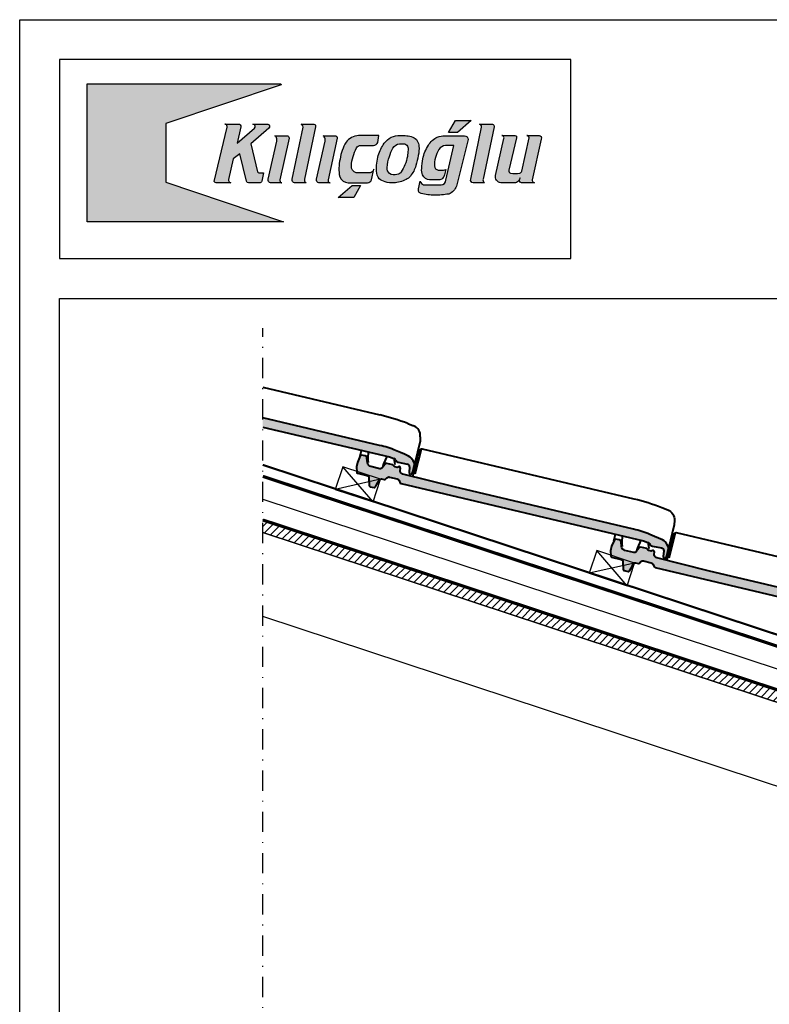
# Model space of a CAD drawing. Units: millimetres. Extents: x -3 to 14429, y -2896 to 10238.
# Drawn here: x 7156 to 7250, y 438 to 561 of the extents above; entities that cross this region are included whole.
import ezdxf

# ---------------------------------------------------------------- set-up
doc = ezdxf.new("R2010")
doc.units = ezdxf.units.MM
doc.linetypes.add('DASHDOT', pattern=[25.399999999999995, 12.7, -6.349999999999998, 0, -6.349999999999998])
doc.linetypes.add('HIDDEN', pattern=[9.524999999999995, 6.349999999999998, -3.174999999999998])
doc.layers.get('0').update_dxf_attribs({"linetype": 'CONTINUOUS'})
for name, color, linetype in [('MEGARON_AKS', 7, 'DASHDOT'), ('MEGARON_CATISER', 130, 'CONTINUOUS'), ('MEGARON_HATCH', 252, 'CONTINUOUS'), ('MEGARON_KERESTE', 75, 'CONTINUOUS'), ('MEGARON_KIREMIT', 7, 'CONTINUOUS'), ('MEGARON_MINERAL_YUN', 10, 'BATTING'), ('MEGARON_OSB', 40, 'CONTINUOUS'), ('MEGARON_PAFTA', 7, 'CONTINUOUS')]:
    doc.layers.add(name, color=color, linetype=linetype)
doc.layers.add('YAZı', color=7, linetype='CONTINUOUS', lineweight=30)
doc.linetypes.add('BATTING', pattern='A,0.0001,-0.1,[134,ltypeshp.shx,S=0.1,R=0,X=-0.1,Y=0],-0.2,[134,ltypeshp.shx,S=0.1,R=180,X=0.1,Y=0],-0.1', length=0.4001000000000002)

# ---------------------------------------------------------------- blocks, each defined once
blk = doc.blocks.new('A$C045A0DA7')
at = {"layer": 'MEGARON_PAFTA'}
h = blk.add_hatch(color=256, dxfattribs=at)
h.dxf.hatch_style = 1
h.paths.add_polyline_path([(4.645466853009253, -3.010413454055652), (24.9071760639994, -3.010413454055652), (24.96140061315285, -3.087080747206073), (12.87863996685635, -7.139997296320641), (12.87863996685635, -13.28520784564489), (25.21102993987032, -17.43828865137743), (4.645466853009253, -17.43828865137743)])
edge = h.paths.add_edge_path(flags=17)
edge.add_line((19.07043757112584, -7.210523483509859), (20.49244715462615, -7.210523483509859))
edge.add_arc((20.4924471546261, -7.447005603590537), 0.2364821200806775, -12.771931561970689, 89.9999999999888, ccw=False)
edge.add_line((20.72307817992365, -7.49928488522346), (20.35638717314751, -9.195029656129236))
edge.add_line((20.35638717314751, -9.195029656129236), (22.16289383014512, -7.623510319085198))
edge.add_arc((22.01450928511165, -7.452938018713288), 0.226081584519736, 311.0207153255723, 427.167818916516)
edge.add_line((22.1022364694086, -7.244570977187323), (22.00280243579712, -7.21782296581091))
edge.add_line((22.00280243579712, -7.21782296581091), (23.56315965297099, -7.21782296581091))
edge.add_arc((23.49993999811072, -7.459042087882895), 0.2493659752529013, -50.59996323136761, 75.3140008091977, ccw=False)
edge.add_line((23.65822031521603, -7.651735447474947), (21.78946434604521, -9.262402128971187))
edge.add_line((21.78946434604521, -9.262402128971187), (22.47739483213221, -12.21740733694014))
edge.add_arc((22.63823700796936, -12.12171797783578), 0.1871541048810569, 210.7495580137432, 266.5474851231297)
edge.add_line((22.62696634583077, -12.30853240754823), (23.10883939582587, -12.30853240754823))
edge.add_line((23.10883939582587, -12.30853240754823), (22.91745668149204, -13.19259870562609))
edge.add_arc((22.7205891347265, -13.14998080972158), 0.2014276942746713, 263.0911567098278, 347.7850907553176, ccw=False)
edge.add_line((22.696359384477, -13.34994589473308), (21.52583525178457, -13.34994589473308))
edge.add_arc((21.52583525178457, -13.13248709865932), 0.2174587960737604, 196.5790339081438, 270.0000000000019, ccw=False)
edge.add_line((21.31741685904424, -13.19453628525662), (20.6316619938174, -10.31171995701652))
edge.add_line((20.6316619938174, -10.31171995701652), (19.93450759449732, -10.84304621999126))
edge.add_line((19.93450759449732, -10.84304621999126), (19.43882149585036, -13.00039326636374))
edge.add_arc((19.69839171248656, -13.06003380877243), 0.2663337974485579, 167.0599420635994, 250.3927420991552)
edge.add_line((19.60901783997806, -13.31092422823121), (19.70079639904387, -13.34863617005317))
edge.add_line((19.70079639904387, -13.34863617005317), (18.15233939921259, -13.34863617005317))
edge.add_arc((18.15233939921252, -13.14288693363669), 0.2057492364164801, 195.7074326700518, 270.00000000001876, ccw=False)
edge.add_line((17.95427353167091, -13.19858846324723), (19.29025688106222, -7.532033885016518))
edge.add_arc((19.03907256518206, -7.472813055319953), 0.2580710507091633, 346.7338408436237, 424.276997860495)
edge.add_arc((18.95453699893683, -7.648284675161818), 0.452844127211874, 64.27699786033115, 75.17075459993933)
edge = h.paths.add_edge_path()
edge.add_line((24.28320025596, -8.426613812118825), (25.55115015685468, -8.426613812118825))
edge.add_arc((25.53068353312633, -8.674274559368138), 0.2485049867003196, 0.4863908998431157, 85.2758255588331, ccw=False)
edge.add_line((25.77917956559921, -8.672164995393814), (24.81675294577454, -13.02979067588808))
edge.add_arc((25.0790334813163, -13.0877180399564), 0.268601300875435, 167.5455726707577, 243.726759187631)
edge.add_arc((25.04535920581413, -13.15593294736962), 0.1925274523860191, 243.7267591877465, 263.5363627803365)
edge.add_line((25.02368588600135, -13.34723659900896), (23.84580364588649, -13.34723659900896))
edge.add_arc((23.8735380761951, -13.06063753296775), 0.2879378809400326, 160.5890931692676, 264.4726506168905, ccw=False)
edge.add_line((23.60196675410978, -12.96494406244301), (24.4958495604682, -8.982432835765849))
edge.add_arc((23.96252906688759, -8.862727958025115), 0.5465894315004479, 347.3495024730045, 394.018361497811)
edge.add_arc((24.02708977415261, -8.819151101921053), 0.4686983067783476, 34.01836149783946, 56.87760965202031)
edge = h.paths.add_edge_path()
edge.add_line((27.03196512630987, -7.213862773383878), (28.38449591878422, -7.213862773383878))
edge.add_arc((28.35597922933106, -7.416107364355956), 0.204245137408044, -18.54962697681782, 81.97414682278179, ccw=False)
edge.add_line((28.54961351828763, -7.481083038997438), (27.40446213165595, -12.95994562999385))
edge.add_arc((27.76249588155536, -13.05122153660106), 0.3694853951024326, 165.6978590141111, 224.2164350331981)
edge.add_arc((27.59405418946064, -13.2194100439009), 0.1315076925163736, 222.8760697651028, 256.4115048910332)
edge.add_line((27.56315685947587, -13.34723659900896), (26.36366778587356, -13.34723659900896))
edge.add_arc((26.39140221618217, -13.06063753296775), 0.2879378809400341, 160.589093169268, 264.47265061689126, ccw=False)
edge.add_line((26.11983089409685, -12.96494406244301), (27.24461443081807, -7.530272041550916))
edge.add_arc((26.88893769094878, -7.526760825280968), 0.3556940706896022, 359.4343983854077, 399.9490730450288)
edge.add_arc((26.95355245896171, -7.475883222661756), 0.2735018505246975, 40.46987175706347, 73.33957589925863)
edge = h.paths.add_edge_path()
edge.add_line((29.33415511574859, -8.426613812118825), (30.60210501664327, -8.426613812118825))
edge.add_arc((30.58163839291492, -8.674274559368138), 0.2485049867003196, 0.4863908998431157, 85.2758255588331, ccw=False)
edge.add_line((30.8301344253878, -8.672164995393814), (29.86770780556313, -13.02979067588808))
edge.add_arc((30.12998834110489, -13.0877180399564), 0.268601300875435, 167.5455726707577, 243.726759187631)
edge.add_arc((30.09631406560272, -13.15593294736962), 0.1925274523860191, 243.7267591877465, 263.5363627803365)
edge.add_line((30.07464074578994, -13.34723659900896), (28.89675850567508, -13.34723659900896))
edge.add_arc((28.92449293598369, -13.06063753296775), 0.2879378809400326, 160.5890931692676, 264.4726506168905, ccw=False)
edge.add_line((28.65292161389837, -12.96494406244301), (29.54680442025679, -8.982432835765849))
edge.add_arc((29.01348392667619, -8.862727958025111), 0.5465894315004487, 347.3495024730041, 394.0183614978105)
edge.add_arc((29.07804463394121, -8.81915110192107), 0.4686983067783604, 34.01836149784101, 56.87760965202185)
edge = h.paths.add_edge_path()
edge.add_line((35.17542560516918, -8.404109945197206), (33.05863037274631, -8.404109945197206))
edge.add_arc((33.1900630964441, -10.23312394781618), 1.833730291682748, 94.1102026482284, 142.1394561956322)
edge.add_arc((36.19862545895643, -11.68974436034287), 5.150308153311831, 149.911286140609, 170.7661220632939)
edge.add_arc((35.36571242392638, -11.88440226639816), 4.371580601420145, 166.4922356450881, 191.1156769562356)
edge.add_arc((32.04288301570226, -12.29441331020676), 1.059193983976749, 204.1169968383501, 266.2509162643912)
edge.add_line((31.97362531688137, -13.35134058625113), (33.98693394472767, -13.35134058625113))
edge.add_arc((33.98693394472766, -12.92763535434425), 0.4237052319068777, 270.0000000000019, 344.0621250092937)
edge.add_line((34.39435194774401, -13.04398265497229), (34.65858004207817, -11.92249630466381))
edge.add_line((34.65858004207817, -11.92249630466381), (34.55389314590153, -12.11911745672727))
edge.add_arc((34.16123220891421, -11.81535919887839), 0.4964390099973495, 270.7982826030256, 322.27485123469455, ccw=False)
edge.add_line((34.1681487009686, -12.31175002553095), (32.79642423304281, -12.31175002553095))
edge.add_arc((32.97510385410511, -11.66279129031852), 0.6731076043185646, 172.7534000087012, 254.6060232357546, ccw=False)
edge.add_arc((36.67394495930022, -11.8303445962553), 4.373864262119739, 150.9320764404937, 176.6910521595271, ccw=False)
edge.add_arc((33.25923999320369, -9.90102233374407), 0.4527302753847424, 88.16014909267233, 154.3881453828818, ccw=False)
edge.add_line((33.27377532324968, -9.448525453721233), (34.60061669209873, -9.448525453721233))
edge.add_arc((34.60061669209873, -8.957252258099567), 0.491273195621666, 270.0000000000008, 340.4575819535195)
edge.add_line((35.06358965511927, -9.121585420450627), (35.17542560516918, -8.404109945197206))
h.paths.add_polyline_path([(32.37489938825902, -13.63627519158081), (33.26864236892644, -13.63627519158081), (32.54852010447271, -14.88326302370888), (30.91885394748843, -14.88326302370888)])
edge = h.paths.add_edge_path()
edge.add_arc((37.26353066957664, -18.26692562685875), 9.881726978127483, 85.13294750349422, 89.2205583264714, ccw=False)
edge.add_arc((38.00859624464285, -10.31355176219394), 1.895022186298854, 67.672895317837, 87.17675291498642, ccw=False)
edge.add_arc((38.36242205064132, -9.451996450527968), 0.9636413533146665, 30.672867792144018, 67.67289531784007, ccw=False)
edge.add_arc((38.06685877098297, -9.62729983043303), 1.307282048356073, 4.6637748255740235, 30.67286779214521, ccw=False)
edge.add_arc((35.93822853483405, -9.800950242414604), 3.442983607054944, -11.713429977230476, 4.663774825572887, ccw=False)
edge.add_arc((24.75319159155548, -7.481906132620827), 14.86589991619753, 344.1140362941822, 348.2865700227694, ccw=False)
edge.add_arc((36.14203739021515, -10.72308798117714), 3.024824441349012, 320.59777746826643, 344.11403629418214, ccw=False)
edge.add_arc((37.37377599535373, -11.73492949793465), 1.430771980975485, 296.956159427009, 320.5977774682673, ccw=False)
edge.add_arc((36.52182611780583, -10.05971614338952), 3.310175710114131, 273.7538325341584, 296.9561594270085, ccw=False)
edge.add_arc((36.57472480411356, -10.86596777661826), 2.502190582096852, 252.4752848673275, 273.7538325341583, ccw=False)
edge.add_arc((36.34931929344269, -11.57978891252469), 1.753626451038234, 229.9589569129818, 252.47528486732762, ccw=False)
edge.add_arc((36.1899316429686, -12.13661741067463), 1.247356003820723, 180.0795528134952, 219.0433333739093, ccw=False)
edge.add_arc((39.63710503203838, -11.80350277790865), 4.706454837074926, 163.6684955373352, 184.0798257185273, ccw=False)
edge.add_arc((39.30078164769198, -11.7453907628241), 4.367533443261427, 144.6180995952835, 163.159422634058, ccw=False)
edge.add_arc((37.30905164684006, -10.29916178288221), 1.906429284840407, 115.92271773838539, 145.3955375794278, ccw=False)
edge.add_arc((37.32405023072134, -10.2852528178018), 1.900577291044516, 87.7714430619231, 116.5126928892424, ccw=False)
edge = h.paths.add_edge_path(flags=16)
edge.add_line((37.35273309949017, -9.26556391609165), (37.74780078503218, -9.26556391609165))
edge.add_arc((37.74780078503218, -9.818273290295993), 0.5527093742043423, 60.72100192176242, 90, ccw=False)
edge.add_arc((37.83997085270431, -9.65388700088371), 0.3642467160425101, 18.96021072502191, 60.721001921764014, ccw=False)
edge.add_arc((37.21261623399544, -9.86941531346575), 1.027591476434735, -3.2025012015824927, 18.960210725017816, ccw=False)
edge.add_arc((32.38177040511161, -9.599117554384975), 5.865993309789256, 350.29092748215425, 356.7974987984184, ccw=False)
edge.add_arc((34.66407512950917, -9.989611006853803), 3.550523596873871, 335.55030657675263, 350.2909274821543, ccw=False)
edge.add_arc((33.35007582561575, -9.704181108730618), 4.873111780633063, 328.9114124439674, 338.8916057320495, ccw=False)
edge.add_arc((36.98978597573446, -11.84894138308728), 0.6501030190600203, 291.86777476731896, 325.14518186429007, ccw=False)
edge.add_line((37.23192716538338, -12.45226681738154), (37.07203661406098, -12.49849331980908))
edge.add_arc((36.81656660118971, -11.61486079172946), 0.9198213805716994, 236.1447287081872, 286.125290703646, ccw=False)
edge.add_arc((36.69251327674676, -11.86220709447915), 0.6462399255020761, 170.1571337867733, 233.0599806297547, ccw=False)
edge.add_arc((40.79345518114261, -12.09925585436037), 4.750398091952983, 161.7575792203462, 175.8047075363234, ccw=False)
edge.add_arc((40.38855697442892, -11.80566494565448), 4.276649800411572, 150.9449190272126, 163.7955664476302, ccw=False)
edge.add_arc((37.39398441882077, -10.0926818415439), 0.8281459617428207, 92.85517903417639, 153.9278157802588, ccw=False)
edge = h.paths.add_edge_path()
edge.add_line((41.44812413633977, -13.02909113897135), (40.49055296624753, -13.02909113897135))
edge.add_arc((40.49055296624752, -12.2357475619466), 0.7933435770247481, 201.4554423802581, 270.0000000000005, ccw=False)
edge.add_arc((41.03747307804308, -12.02080117361187), 1.380985950024357, 172.7322289459927, 201.4554423802578, ccw=False)
edge.add_arc((44.80749957162865, -11.92311022411345), 5.140494192512558, 168.0169229414509, 179.1415840495577, ccw=False)
edge.add_arc((43.80538832879617, -11.6779241411259), 4.109436675989856, 146.6790710453958, 168.460049077759, ccw=False)
edge.add_arc((42.27725649054695, -10.56205213825377), 2.221486425365323, 116.25160194239879, 149.0779934568417, ccw=False)
edge.add_arc((42.10218007665727, -11.00017106173127), 2.561118466378219, 90.34254145609691, 108.37885380677119, ccw=False)
edge.add_line((42.08686858198634, -8.439098365192876), (44.14814398489069, -8.439098365192876))
edge.add_arc((44.14814398489069, -8.80491662018381), 0.3658182549909341, 1.0800249583553523e-12, 90.00000000000108, ccw=False)
edge.add_line((44.51396223988163, -8.804916620183803), (43.30621847087071, -13.68953077942024))
edge.add_arc((42.01811176471859, -13.24867202683533), 1.36146073250931, 290.30186043103333, 341.1063204975841, ccw=False)
edge.add_arc((41.14466658661324, -6.767408815327538), 7.874013563532947, 268.99268646311816, 279.84131046123065, ccw=False)
edge.add_arc((40.86921446783191, -9.583830386689637), 5.05823149331893, 255.4717849122247, 271.5523236907265, ccw=False)
edge.add_arc((39.70593071201839, -14.10585976536657), 0.3890683759684272, 162.9286707925895, 254.2501862343663, ccw=False)
edge.add_line((39.33400467592347, -13.99164407093963), (39.49956294563178, -13.17512280389064))
edge.add_line((39.49956294563178, -13.17512280389064), (39.57276316800736, -13.32743324162516))
edge.add_arc((39.98744867276589, -13.08131516850067), 0.482222120786, 210.6893584258855, 270.557087078921)
edge.add_line((39.99213724637881, -13.5635144955977), (41.68920124049046, -13.5635144955977))
edge.add_arc((41.68920124049046, -13.07302573827542), 0.4904887573222805, 270, 359.9999999999998)
edge.add_line((42.17968999781274, -13.07302573827542), (43.0352472749445, -9.436269844749855))
edge.add_line((43.0352472749445, -9.436269844749855), (42.15460211042286, -9.455791559409816))
edge.add_arc((42.24331432055521, -10.42940344795134), 0.977645112367449, 95.2062209273508, 144.2134437544264)
edge.add_arc((49.95111866946984, -13.87721872231895), 9.40325856782499, 154.6935720529721, 160.3767192763207)
edge.add_arc((43.63311102972606, -11.43264096365847), 2.637424978737757, 164.3074275075438, 183.4274668902329)
edge.add_arc((41.47069354644544, -11.56362942267598), 0.4710466231106881, 183.2481495637471, 260.7643461042594)
edge.add_line((41.3950927162365, -12.02856967218736), (41.94607144973011, -12.02856967218736))
edge.add_arc((41.94607144973011, -11.65219008876727), 0.3763795834200909, 270.0000000000011, 308.9766934406319)
edge.add_line((42.18281579395799, -11.94478828816636), (42.04942729083145, -12.51011184243111))
edge.add_arc((41.25518865415406, -12.32271065938749), 0.8160479246939547, 315.5810021626512, 346.72383796744816, ccw=False)
edge.add_arc((41.50719678584733, -12.56965899909895), 0.4632142798614678, 262.6732494683127, 315.5810021626505, ccw=False)
h.paths.add_polyline_path([(43.19377359239925, -6.839570800196725), (44.8296558936876, -6.839570800196725), (43.40796611639681, -8.071943388366662), (42.47355374326267, -8.071943388366662)])
edge = h.paths.add_edge_path()
edge.add_line((45.71306296127378, -7.213862773383878), (47.06559375374811, -7.213862773383878))
edge.add_arc((47.03707706429496, -7.41610736435595), 0.2042451374080378, -18.54962697682072, 81.9741468227815, ccw=False)
edge.add_line((47.23071135325151, -7.481083038997438), (46.08555996661985, -12.95994562999385))
edge.add_arc((46.44359371651925, -13.05122153660107), 0.3694853951024262, 165.6978590141083, 224.2164350331955)
edge.add_arc((46.27515202442454, -13.21941004390088), 0.1315076925163981, 222.8760697651097, 256.4115048910407)
edge.add_line((46.24425469443977, -13.34723659900896), (45.04476562083747, -13.34723659900896))
edge.add_arc((45.07250005114608, -13.06063753296775), 0.2879378809400344, 160.5890931692682, 264.4726506168905, ccw=False)
edge.add_line((44.80092872906076, -12.96494406244301), (45.92571226578197, -7.530272041550916))
edge.add_arc((45.57003552591268, -7.526760825280964), 0.3556940706896023, 359.4343983854071, 399.9490730450278)
edge.add_arc((45.63465029392562, -7.475883222661744), 0.2735018505246813, 40.46987175706294, 73.3395758992586)
edge = h.paths.add_edge_path()
edge.add_line((48.04846324052019, -8.40270744941813), (49.41590178917059, -8.40270744941813))
edge.add_arc((49.41590178917059, -8.585535056031965), 0.1828276066138343, -24.59258172098879, 90, ccw=False)
edge.add_line((49.58214510335316, -8.661621153511987), (48.7945527891069, -12.04208284734181))
edge.add_arc((49.05219595836856, -12.10210949408621), 0.2645433820502238, 166.8849798868715, 250.9205235771897)
edge.add_arc((49.39641854233537, -8.99852496575059), 3.381139177938978, 262.6816642335023, 279.3114349883407)
edge.add_arc((49.86394076248781, -12.05534474901004), 0.2908572189141206, 285.8724928067469, 347.3415833817597)
edge.add_line((50.14772836049738, -12.119082657749), (50.92429555726372, -8.652362265876945))
edge.add_arc((50.66395250918379, -8.658559305149574), 0.2604167928135514, 1.363574566022162, 57.22521685064029)
edge.add_arc((50.26052270378771, -9.999489014129177), 1.65215921489739, 70.76094873878772, 75.69889058566757)
edge.add_line((50.66863539809278, -8.398528646063367), (51.94199255390973, -8.398528646063367))
edge.add_arc((51.92431565545294, -8.674182496957425), 0.2762200540362245, -20.5409912855597, 86.33080850245801, ccw=False)
edge.add_line((52.18297402507132, -8.7711018762277), (51.23016889089435, -13.03702754404207))
edge.add_arc((51.47212291855745, -13.09106857938675), 0.2479156812376334, 167.4094948373677, 238.0341228016971)
edge.add_arc((51.54077933052596, -12.98104960624992), 0.3775994402611581, 238.0341228016845, 260.4669782381696)
edge.add_line((51.47824281681292, -13.35343451697827), (50.1203246298309, -13.35343451697827))
edge.add_arc((50.1203246298309, -13.14378795008857), 0.2096465668897007, 167.6898637413145, 270, ccw=False)
edge.add_line((49.91549828370299, -13.09909062421184), (49.97719912703965, -12.8180645889272))
edge.add_line((49.97719912703965, -12.8180645889272), (49.79187020056535, -13.17495371936184))
edge.add_arc((49.38550807188142, -12.80072410724503), 0.552429164883272, 266.5226841784112, 317.35721011834, ccw=False)
edge.add_line((49.35200138708036, -13.35213618934631), (47.94495198385628, -13.35213618934631))
edge.add_arc((48.00176598360063, -12.72284834839745), 0.631847305393499, 166.6206473371039, 264.8411509213736, ccw=False)
edge.add_line((47.38706743826686, -12.57664056578119), (48.27536714531894, -8.7054699047535))
edge.add_arc((48.02061478723623, -8.6478273398261), 0.2611923223222845, 347.2504297218038, 411.5532430527531)
edge.add_arc((48.0647140644945, -8.592281078219978), 0.1902688887257844, 51.55324305275278, 94.89958924157438)
for points in [[(4.645466853009253, -3.010413454055652), (24.9071760639994, -3.010413454055652), (24.96140061315285, -3.087080747206073), (12.87863996685635, -7.139997296320641), (12.87863996685635, -13.28520784564489), (25.21102993987032, -17.43828865137743), (4.645466853009253, -17.43828865137743)], [(43.19377359239925, -6.839570800196725), (44.8296558936876, -6.839570800196725), (43.40796611639681, -8.071943388366662), (42.47355374326267, -8.071943388366662)], [(32.37489938825902, -13.63627519158081), (33.26864236892644, -13.63627519158081), (32.54852010447271, -14.88326302370888), (30.91885394748843, -14.88326302370888), (32.37489938825902, -13.63627519158081)]]:
    blk.add_lwpolyline(points, close=True)
for points in [[(19.07043757112584, -7.210523483509859), (20.49244715462615, -7.210523483509859, -0.4811166696763907), (20.72307817992365, -7.49928488522346), (20.35638717314751, -9.195029656129236), (22.16289383014512, -7.623510319085198, 0.5551484278203089), (22.1022364694086, -7.244570977187323), (22.00280243579712, -7.21782296581091), (23.56315965297099, -7.21782296581091, -0.6122845311642756), (23.65822031521603, -7.651735447474947), (21.78946434604521, -9.262402128971187), (22.47739483213221, -12.21740733694014, 0.2483916881401369), (22.62696634583077, -12.30853240754823), (23.10883939582587, -12.30853240754823), (22.91745668149204, -13.19259870562609, -0.3873421064317222), (22.696359384477, -13.34994589473308), (21.52583525178457, -13.34994589473308, -0.3317883212068502), (21.31741685904424, -13.19453628525662), (20.6316619938174, -10.31171995701652), (19.93450759449732, -10.84304621999126), (19.43882149585036, -13.00039326636374, 0.3805275737942124), (19.60901783997806, -13.31092422823121), (19.70079639904387, -13.34863617005317), (18.15233939921259, -13.34863617005317, -0.3360154093214103), (17.95427353167091, -13.19858846324723), (19.29025688106222, -7.532033885016518, 0.3518768319513337), (19.15108076875222, -7.240316110077401, 0.0475688115597825), (19.07043757112584, -7.210523483509859)], [(27.03196512630987, -7.213862773383878), (28.38449591878422, -7.213862773383878, -0.4690929682516967), (28.54961351828763, -7.481083038997438), (27.40446213165595, -12.95994562999385, 0.2610330539703587), (27.4976817825149, -13.30888983139766, 0.1473793041527516), (27.56315685947587, -13.34723659900896), (26.36366778587356, -13.34723659900896, -0.4871038050482472), (26.11983089409685, -12.96494406244301), (27.24461443081807, -7.530272041550916, 0.1786434149653629), (27.16161827087788, -7.298367363786838, 0.1444126722877837), (27.03196512630987, -7.213862773383878)], [(45.71306296127378, -7.213862773383878), (47.06559375374811, -7.213862773383878, -0.4690929682516967), (47.23071135325151, -7.481083038997438), (46.08555996661985, -12.95994562999385, 0.2610330539703587), (46.17877961747878, -13.30888983139766, 0.1473793041527516), (46.24425469443977, -13.34723659900896), (45.04476562083747, -13.34723659900896, -0.4871038050482472), (44.80092872906076, -12.96494406244301), (45.92571226578197, -7.530272041550916, 0.1786434149653629), (45.84271610584178, -7.298367363786838, 0.1444126722877837), (45.71306296127378, -7.213862773383878)], [(24.28320025596, -8.426613812118825), (25.55115015685468, -8.426613812118825, -0.3878214029909492), (25.77917956559921, -8.672164995393814), (24.81675294577454, -13.02979067588808, 0.3452121613827788), (24.96013645710323, -13.32857101682248, 0.0866516042580727), (25.02368588600135, -13.34723659900896), (23.84580364588649, -13.34723659900896, -0.4871038050482472), (23.60196675410978, -12.96494406244301), (24.4958495604682, -8.982432835765849, 0.2064933646371641), (24.41557426821296, -8.55693382435993, 0.1000743705989542), (24.28320025596, -8.426613812118825)], [(29.33415511574859, -8.426613812118825), (30.60210501664327, -8.426613812118825, -0.3878214029909492), (30.8301344253878, -8.672164995393814), (29.86770780556313, -13.02979067588808, 0.3452121613827788), (30.01109131689182, -13.32857101682248, 0.0866516042580727), (30.07464074578994, -13.34723659900896), (28.89675850567508, -13.34723659900896, -0.4871038050482472), (28.65292161389837, -12.96494406244301), (29.54680442025679, -8.982432835765849, 0.2064933646371641), (29.46652912800156, -8.55693382435993, 0.1000743705989542), (29.33415511574859, -8.426613812118825)], [(35.17542560516918, -8.404109945197206), (33.05863037274631, -8.404109945197206, 0.2126899749039842), (31.7423203428813, -9.107687276056591, 0.0912483830518972), (31.11505727654529, -10.86330101149951, 0.107855355140913), (31.07614289116341, -12.72720128057926, 0.2779539203170914), (31.97362531688137, -13.35134058625113), (33.98693394472767, -13.35134058625113, 0.3348967658855484), (34.39435194774401, -13.04398265497229), (34.65858004207817, -11.92249630466381), (34.55389314590153, -12.11911745672727, -0.2284638223655856), (34.1681487009686, -12.31175002553095), (32.79642423304281, -12.31175002553095, -0.3731519109312616), (32.3073727393502, -11.57788542844992, -0.1128704166961112), (32.85099358774929, -9.705319562472141, -0.2972959238346613), (33.27377532324968, -9.448525453721233), (34.60061669209873, -9.448525453721233, 0.3174952388776983), (35.06358965511927, -9.121585420450627)], [(37.39795579326361, -8.386113010662937, -0.0178374582998171), (38.10193559946325, -8.420829687665671, -0.085307673389713), (38.72850342837106, -8.560599186286252, -0.1628604650794163), (39.19124413984642, -8.960408612737181, -0.1139757990758488), (39.3698123994856, -9.521006858295323, -0.0715809181396042), (39.30951287219629, -10.49993381525814, -0.0182081247435206), (39.05133893159237, -11.55105382728584, -0.1029706694625366), (38.4793463124719, -12.6431270179994, -0.103523483053443), (38.02235724221001, -13.01025331084292, -0.1015865535692042), (36.73854291176772, -13.36279002434412, -0.0931128845001714), (35.82127226404092, -13.2520245611463, -0.098563339110733), (35.22114793251913, -12.92233690428247, -0.1716687279183173), (34.94257684148479, -12.13834931219503, -0.0892974536016549), (35.1205517862517, -10.48007393154034, -0.081078750379621), (35.73988468676558, -9.216485621923766, -0.1293130756027228), (36.47564001742799, -8.584548802044308, -0.1260689498324967), (37.39795579326361, -8.386113010662937)], [(37.35273309949017, -9.26556391609165), (37.74780078503218, -9.26556391609165, -0.1284533206371713), (38.01811035680785, -9.336173313382687, -0.1842596548026009), (38.18445515906061, -9.535539069672497, -0.097005644513834), (38.23860294793681, -9.926821804885321, -0.0283979031731611), (38.16374378595097, -10.58839068843713, -0.0644069298771431), (37.89620561917118, -11.45915185683225, -0.0435743554043597), (37.5232623329479, -12.22047457364397, -0.1462291804238267), (37.23192716538338, -12.45226681738154), (37.07203661406098, -12.49849331980908, -0.2216056815236544), (36.30413688883428, -12.37872410545264, -0.2815715943209017), (36.05578582241643, -11.75173451772389, -0.0613690280776246), (36.28180951337518, -10.61219990364907, -0.0561303643823794), (36.65010972038354, -9.728709085728497, -0.2729718161623537), (37.35273309949017, -9.26556391609165)], [(41.44812413633977, -13.02909113897135), (40.49055296624753, -13.02909113897135, -0.308330751253348), (39.75218626946926, -12.52593483302371, -0.1259890012276042), (39.66758230104407, -11.8460972719447, -0.0485786504572072), (39.77902205728097, -10.85582655471944, -0.0953246125214342), (40.37151526659582, -9.420495164022668, -0.1442197492328225), (41.29466246393022, -8.569688989392716, -0.0788611327199622), (42.08686858198634, -8.439098365192876), (44.14814398489069, -8.439098365192876, -0.4142135623730951), (44.51396223988163, -8.804916620183803), (43.30621847087071, -13.68953077942024, -0.2253801821494109), (42.4904924925294, -14.52555564492968, -0.0473714390625299), (41.00624117499856, -14.64020552324018, -0.0702799556941611), (39.60032303416657, -14.48032100442538, -0.4209853335963956), (39.33400467592347, -13.99164407093963), (39.49956294563178, -13.17512280389064), (39.57276316800736, -13.32743324162516, 0.2673307084038737), (39.99213724637881, -13.5635144955977), (41.68920124049046, -13.5635144955977, 0.4142135623730951), (42.17968999781274, -13.07302573827542), (43.0352472749445, -9.436269844749855), (42.15460211042286, -9.455791559409816, 0.2171542849945361), (41.45024757904062, -9.85770850373774, 0.0248024917177199), (41.09399127360226, -10.71928173961237, 0.0836210022622033), (41.00040365926441, -11.59031918024766, 0.3517446346230525), (41.3950927162365, -12.02856967218736), (41.94607144973011, -12.02856967218736, 0.1717267319871531), (42.18281579395799, -11.94478828816636), (42.04942729083145, -12.51011184243111, -0.1367288631507628), (41.83804325400925, -12.89386276769574, -0.2350439618258093), (41.44812413633977, -13.02909113897135)], [(48.04846324052019, -8.40270744941813), (49.41590178917059, -8.40270744941813, -0.546308283977634), (49.58214510335316, -8.661621153511987), (48.7945527891069, -12.04208284734181, 0.3840419867907653), (48.96572217808503, -12.35212046646552, 0.072688679429067), (49.94348947416089, -12.33511237448806, 0.2748314501334424), (50.14772836049738, -12.119082657749), (50.92429555726372, -8.652362265876945, 0.2486868712039536), (50.8049260696902, -8.439599580045979, 0.0215491705187265), (50.66863539809278, -8.398528646063367), (51.94199255390973, -8.398528646063367, -0.5033401984307322), (52.18297402507132, -8.7711018762277), (51.23016889089435, -13.03702754404207, 0.3182977734854833), (51.34087285862203, -13.30139120482317, 0.0981955964519873), (51.47824281681292, -13.35343451697827), (50.1203246298309, -13.35343451697827, -0.4786376975558368), (49.91549828370299, -13.09909062421184), (49.97719912703965, -12.8180645889272), (49.79187020056535, -13.17495371936184, -0.2255180371575905), (49.35200138708036, -13.35213618934631), (47.94495198385628, -13.35213618934631, -0.4568887149818429), (47.38706743826686, -12.57664056578119), (48.27536714531894, -8.7054699047535, 0.2881758398273846), (48.1830208081482, -8.443265091081003, 0.1914220753367738), (48.04846324052019, -8.40270744941813)]]:
    blk.add_lwpolyline(points, format="xyb", close=True)
blk = doc.blocks.new('VALENSİYA')
at = {"layer": 'MEGARON_HATCH'}
h = blk.add_hatch(color=256, dxfattribs=at)
h.dxf.hatch_style = 1
edge = h.paths.add_edge_path()
edge.add_line((-1548.815567198737, 1145.090602537893), (-1549.680370342924, 1145.24106609381))
edge.add_line((-1549.680370342924, 1145.24106609381), (-1550.26726974896, 1145.24080793808))
edge.add_line((-1550.26726974896, 1145.24080793808), (-1550.919349976471, 1145.0546693102))
edge.add_arc((-1550.884685429443, 1144.933232583335), 0.1262874081303507, 105.931584348977, 183.2289743008202)
edge.add_line((-1551.010772344663, 1144.926119267477), (-1551.010238653749, 1143.712809458232))
edge.add_arc((-1551.311163839004, 1143.712677092173), 0.300925214366719, -81.69461227551949, 0.025202330683100627, ccw=False)
edge.add_line((-1551.267695417794, 1143.414907918149), (-1552.163170269219, 1143.151733587133))
edge.add_arc((-1552.114220614664, 1142.985177888213), 0.1735997394120349, 106.3777249066625, 174.2670495571294)
edge.add_line((-1552.286952058046, 1143.002519110517), (-1552.286729225522, 1142.495924598494))
edge.add_arc((-1552.153066784306, 1142.495983391747), 0.1336624541459, 180.0252023306609, 270.8007482664421)
edge.add_line((-1552.151198819594, 1142.362333990865), (-1551.780529977423, 1142.239482108338))
edge.add_line((-1551.780529977423, 1142.239482108338), (-1551.197483313084, 1142.072587163759))
edge.add_arc((-1551.267712517178, 1141.827241786223), 0.2551989329639792, 2.133454032498605, 74.02642695778508, ccw=False)
edge.add_line((-1551.012690481021, 1141.836742126231), (-1551.012531309363, 1141.474876242295))
edge.add_arc((-1550.849866570136, 1141.474947792605), 0.162664754963202, 180.025202330576, 244.7009728786881)
edge.add_arc((-1551.754787878278, 1139.560487829287), 1.954890326983587, 57.87349635909948, 64.70097287886858, ccw=False)
edge.add_arc((-1550.897605403135, 1140.925550658692), 0.3430099579997375, -1.2375212401523186, 57.87349635895879, ccw=False)
edge.add_line((-1550.554675450647, 1140.918142624298), (-1550.554236062021, 1139.919222619924))
edge.add_arc((-1550.88454851167, 1139.919077327475), 0.3303124816036613, -57.724569538408105, 0.02520233067019717, ccw=False)
edge.add_arc((-1545.748091811218, 1131.786286984548), 9.288703382694944, 122.275430461395, 123.6755647832083)
edge.add_arc((-1550.757037171265, 1139.303827158578), 0.2552686047112299, 123.6755647834523, 178.8989356017272)
edge.add_line((-1551.012258641985, 1139.308732404228), (-1550.99849709626, 1108.02279893397))
edge.add_line((-1550.99849709626, 1108.02279893397), (-1551.060535851486, 1107.440932314577))
edge.add_arc((-1551.486512014709, 1107.486349992859), 0.4283905427703294, 307.93589662074925, 353.9141023148723, ccw=False)
edge.add_arc((-1550.940390816371, 1106.785732428689), 0.459929970613499, 127.9358966209427, 179.8227484800502)
edge.add_line((-1551.400318586106, 1106.787155276184), (-1551.351491021317, 1105.635285545353))
edge.add_arc((-1551.712097989875, 1105.619999476408), 0.3609308100961455, -77.37111920187567, 2.4273053112266894, ccw=False)
edge.add_line((-1551.633185831982, 1105.267800781048), (-1552.347872744085, 1105.158386002492))
edge.add_arc((-1552.319969658222, 1104.976125703324), 0.1843838356622139, 98.70409789231675, 185.8845514210868)
edge.add_arc((-1552.301721821918, 1104.978006461225), 0.202728338382702, 185.8845514209813, 266.2720347279227)
edge.add_line((-1552.314903090612, 1104.775707095583), (-1552.139009273186, 1104.740156222557))
edge.add_line((-1552.139009273186, 1104.740156222557), (-1551.210184696964, 1104.74056477875))
edge.add_line((-1551.210184696964, 1104.74056477875), (-1550.98198812839, 1104.859780471806))
edge.add_line((-1550.98198812839, 1104.859780471806), (-1550.794362566936, 1105.001489696166))
edge.add_line((-1550.794362566936, 1105.001489696166), (-1550.671188367039, 1105.126331351689))
edge.add_line((-1550.671188367039, 1105.126331351689), (-1550.506003619925, 1105.329626795777))
edge.add_line((-1550.506003619925, 1105.329626795777), (-1550.41759892121, 1105.501071205902))
edge.add_line((-1550.41759892121, 1105.501071205902), (-1550.347370221456, 1105.737560182942))
edge.add_line((-1550.347370221456, 1105.737560182942), (-1550.232285850511, 1106.261310515849))
edge.add_line((-1550.232285850511, 1106.261310515849), (-1550.137375562199, 1106.824136688505))
edge.add_line((-1550.137375562199, 1106.824136688505), (-1550.030732195524, 1107.456541024974))
edge.add_arc((-1561.030541454823, 1109.311456661298), 11.15511164259826, 350.4281721786458, 361.2789879179898)
edge.add_line((-1549.878208971969, 1109.560446521965), (-1549.8883983751, 1132.725357995898))
edge.add_line((-1549.8883983751, 1132.725357995898), (-1549.807075435212, 1139.367756649757))
edge.add_arc((-1549.340571192076, 1139.362045234574), 0.4665392042767431, 101.11465125556299, 179.298562357861, ccw=False)
edge.add_line((-1549.430507302398, 1139.819833750362), (-1549.18189178455, 1139.835275659351))
edge.add_arc((-1549.195537609831, 1140.054974138395), 0.2201218531670883, 273.5541670690488, 341.989589365421)
edge.add_line((-1548.98620164993, 1139.986914707497), (-1548.986238333871, 1140.070313139232))
edge.add_line((-1548.986238333871, 1140.070313139232), (-1549.097430774857, 1140.186897978289))
edge.add_line((-1549.097430774857, 1140.186897978289), (-1549.145570536821, 1140.267084662371))
edge.add_line((-1549.145570536821, 1140.267084662371), (-1549.145706980809, 1140.57728074215))
edge.add_arc((-1549.057975223815, 1140.577319332164), 0.08773176548151666, 121.8585158905986, 180.0252023309232, ccw=False)
edge.add_arc((-1549.278950558253, 1140.932904667219), 0.3309220639959022, 301.8585158903322, 347.0520243113019)
edge.add_line((-1548.956442545909, 1140.858756205242), (-1548.956782447375, 1141.631498953716))
edge.add_arc((-1549.196603331074, 1141.63139346522), 0.2398209068989901, 0.02520233065034449, 77.7420902591129)
edge.add_line((-1549.145686336099, 1141.865746888512), (-1549.619400046836, 1142.066988754995))
edge.add_arc((-1549.49336908856, 1142.363659591713), 0.3223311772124106, 183.3316743076372, 246.98336610762271, ccw=False)
edge.add_line((-1549.815155474981, 1142.344927018027), (-1549.81565653629, 1143.484055650472))
edge.add_arc((-1549.262972010454, 1143.48429875632), 0.5526845793024432, 108.109113366759, 180.0252023306149, ccw=False)
edge.add_line((-1549.434761639022, 1144.009606825661), (-1548.876116402065, 1144.21484788809))
edge.add_arc((-1548.967815912378, 1144.482698145767), 0.283112275835848, 288.8988262439008, 366.0330419278631)
edge.add_line((-1548.686271668198, 1144.512453805703), (-1548.686465106789, 1144.952223219379))
edge.add_arc((-1548.825243184259, 1144.952162175944), 0.1387780908950181, 0.02520233050814217, 86.00193885433805)
at = {"layer": 'MEGARON_KIREMIT', "lineweight": 40}
for points in [[(-1548.815567198737, 1145.090602537893), (-1549.680370342924, 1145.24106609381), (-1550.26726974896, 1145.24080793808), (-1550.919349976471, 1145.0546693102, 0.3506721480804575), (-1551.010772344663, 1144.926119267477), (-1551.010238653749, 1143.712809458232, -0.3724918775329074), (-1551.267695417794, 1143.414907918149), (-1552.163170269219, 1143.151733587133, 0.3052027086383778), (-1552.286952058046, 1143.002519110517), (-1552.286729225522, 1142.495924598494, 0.4181836952294732), (-1552.151198819594, 1142.362333990865), (-1551.780529977423, 1142.239482108338), (-1551.197483313084, 1142.072587163759, -0.324403478975477), (-1551.012690481021, 1141.836742126231), (-1551.012531309363, 1141.474876242295, 0.2899391435207265), (-1550.919380135146, 1141.327884245841, -0.0297993020991101), (-1550.715196006969, 1141.216037566275, -0.2637960769375673), (-1550.554675450647, 1140.918142624298), (-1550.554236062021, 1139.919222619924, -0.2574530618513926), (-1550.708165003906, 1139.639801131404, 0.0061093144772073), (-1550.898580949968, 1139.516259310715, 0.2457316878178297), (-1551.012258641985, 1139.308732404228), (-1550.99849709626, 1108.02279893397), (-1551.060535851486, 1107.440932314577, -0.2033532694636679), (-1551.223146311622, 1107.148478769503, 0.2303482340764575), (-1551.400318586106, 1106.787155276184), (-1551.351491021317, 1105.635285545353, -0.3629744974471838), (-1551.633185831982, 1105.267800781048), (-1552.347872744085, 1105.158386002492, 0.3998725358148826), (-1552.503381882666, 1104.957221873601, 0.3658861062601739), (-1552.314903090612, 1104.775707095583), (-1552.139009273186, 1104.740156222557), (-1551.210184696964, 1104.74056477875), (-1550.98198812839, 1104.859780471806), (-1550.794362566936, 1105.001489696166), (-1550.671188367039, 1105.126331351689), (-1550.506003619925, 1105.329626795777), (-1550.41759892121, 1105.501071205902), (-1550.347370221456, 1105.737560182942), (-1550.232285850511, 1106.261310515849), (-1550.137375562199, 1106.824136688505), (-1550.030732195524, 1107.456541024974, 0.0473810238025819), (-1549.878208971969, 1109.560446521965), (-1549.8883983751, 1132.725357995898), (-1549.807075435212, 1139.367756649757, -0.3550219218953838), (-1549.430507302398, 1139.819833750362), (-1549.18189178455, 1139.835275659351, 0.3078093644704488), (-1548.98620164993, 1139.986914707497), (-1548.986238333871, 1140.070313139232), (-1549.097430774857, 1140.186897978289), (-1549.145570536821, 1140.267084662371), (-1549.145706980809, 1140.57728074215, -0.2593936817736322), (-1549.104282112354, 1140.651834664467, 0.1997902620563629), (-1548.956442545909, 1140.858756205242), (-1548.956782447375, 1141.631498953716, 0.3527289624931457), (-1549.145686336099, 1141.865746888512), (-1549.619400046836, 1142.066988754995, -0.2851013588741031), (-1549.815155474981, 1142.344927018027), (-1549.81565653629, 1143.484055650472, -0.3245149599240833), (-1549.434761639022, 1144.009606825661), (-1548.876116402065, 1144.21484788809, 0.3498728123466197), (-1548.686271668198, 1144.512453805703), (-1548.686465106789, 1144.952223219379, 0.3937932240040985), (-1548.815567198737, 1145.090602537893, 0.6730512934698047)], [(-1547.16647905331, 1138.215300298381), (-1547.166477980551, 1138.212861453353, 0.3162193704076404), (-1547.05037957003, 1138.047799546973), (-1546.29298618638, 1137.918647965318, -0.3595363012348915), (-1546.148289751582, 1137.750851186658), (-1546.136262291994, 1110.407244008165, -0.0322542989767397), (-1546.387574339197, 1106.752668428329), (-1546.504031781235, 1105.966809123689, -0.3304679312467458), (-1547.630463113312, 1104.840515858286), (-1548.165102812373, 1104.741461062318), (-1551.210184696964, 1104.74056477875)]]:
    blk.add_lwpolyline(points, format="xyb", dxfattribs=at)
for points in [[(-1548.967089463762, 1145.116965275991), (-1548.097567688984, 1145.092764326322)], [(-1548.097205566503, 1144.269503619714), (-1548.864902119465, 1144.096369088014), (-1549.126794753016, 1144.031310530905), (-1549.393714268943, 1143.958398204115)], [(-1549.366614566336, 1142.020393270245), (-1549.120190419472, 1141.988083649869), (-1548.096114642851, 1141.789363273878)], [(-1548.155979413496, 1140.934516587714), (-1548.867616303897, 1140.634124643987)], [(-1547.260465670568, 1138.082803615269), (-1549.744100747522, 1138.102981746852)], [(-1546.261695437079, 1137.838631124903), (-1549.475291384494, 1137.893850533165)]]:
    blk.add_lwpolyline(points, dxfattribs=at)

msp = doc.modelspace()

# ---------------------------------------------------------------- hatches: boundary and pattern name
at = {"layer": 'MEGARON_HATCH'}
h = msp.add_hatch(color=256, dxfattribs=at)
h.dxf.hatch_style = 1
edge = h.paths.add_edge_path()
edge.add_line((7186.475573711757, 511.3377085128817), (7186.475573711757, 510.1859352014709))
edge.add_line((7186.475573711757, 510.1859352014709), (7202.386087349198, 506.4301095196914))
edge.add_line((7202.386087349198, 506.4301095196914), (7202.938051033777, 506.2358065068003))
edge.add_arc((7202.795804599325, 505.831721851038), 0.4283905427725102, 24.628636333847112, 70.60684202775337, ccw=False)
edge.add_arc((7203.603312764824, 506.2019162555627), 0.4599299706063109, 204.6286363333462, 256.5154881933592)
edge.add_line((7203.496065142465, 505.7546651791417), (7204.628245631229, 505.53705233772))
edge.add_arc((7204.560119258109, 505.1826093282459), 0.3609308101001397, -0.6783794883601217, 79.1200450236962, ccw=False)
edge.add_line((7204.921024770043, 505.1783360233052), (7204.863000062296, 504.4576543256125))
edge.add_arc((7205.046789158755, 504.4428567962143), 0.1843838356620989, 175.3968376053497, 262.5772911344043)
edge.add_arc((7205.049159059928, 504.4610475726813), 0.2027283383821165, 262.5772911340545, 342.9647744410257)
edge.add_line((7205.242992656892, 504.4016563622959), (7205.318074995698, 504.5646445274518))
edge.add_line((7205.318074995698, 504.5646445274518), (7205.531467797387, 505.468623936786))
edge.add_line((7205.531467797387, 505.468623936786), (7205.467977780563, 505.7181336022173))
edge.add_line((7205.467977780563, 505.7181336022173), (7205.37325983763, 505.9333390084365))
edge.add_line((7205.37325983763, 505.9333390084365), (7205.280121597853, 506.081941130781))
edge.add_line((7205.280121597853, 506.081941130781), (7205.120305772066, 506.2894837531359))
edge.add_line((7205.120305772066, 506.2894837531359), (7204.973813072752, 506.4149766436348))
edge.add_line((7204.973813072752, 506.4149766436348), (7204.759838646582, 506.5377530724642))
edge.add_line((7204.759838646582, 506.5377530724642), (7204.276640480872, 506.7703006080559))
edge.add_line((7204.276640480872, 506.7703006080559), (7203.750772142702, 506.99220994622))
edge.add_line((7203.750772142702, 506.99220994622), (7203.159894472779, 507.2415523445966))
edge.add_arc((7198.822924176689, 496.9640427042086), 11.15511164253563, 67.12091189160022, 77.97172763100556)
edge.add_line((7201.147586176053, 507.8742426265816), (7186.475573711757, 511.3377085128817))
at = {"layer": 'MEGARON_OSB'}
h = msp.add_hatch(dxfattribs=at)
h.set_pattern_fill('JIS_WOOD', color=256)
h.set_pattern_definition([(45, (6129.479158910069, -620.3030847842253), (-0.4999999991609842, 0.4999999991609842), [])])
h.paths.add_polyline_path([(7328.101191419481, 450.2018274427713), (7328.10119141948, 451.7813922563843), (7186.475573711757, 498.5178461003292), (7186.475573711757, 496.9382812863201)])

# ---------------------------------------------------------------- linework, layer by layer
at = {"layer": 'MEGARON_AKS', "ltscale": 0.2}
msp.add_lwpolyline([(7186.475573711757, 366.1061048090843), (7186.475573711757, 522.6106207204122)], dxfattribs=at)
at = {"layer": 'MEGARON_CATISER', "const_width": 0.2}
msp.add_lwpolyline([(7328.101191419481, 458.731477435588), (7186.475573711757, 505.4679312791371)], dxfattribs=at)
at = {"layer": 'MEGARON_CATISER', "linetype": 'HIDDEN', "const_width": 0.4}
for points in [[(7328.101191419481, 457.2572169430043), (7186.475573711757, 503.993670786553)], [(7186.475573711756, 498.5178461003271), (7328.10119141948, 451.7813922567935)]]:
    msp.add_lwpolyline(points, dxfattribs=at)
at = {"layer": 'MEGARON_KERESTE'}
for points in [[(7328.101191419481, 458.6261731146821), (7186.475573711757, 505.3626269582311)], [(7328.101191419481, 458.6261731146878), (7186.475573711757, 505.3626269582311)], [(7200.326548463881, 500.7918052900333), (7196.518537580979, 505.2075785083583)], [(7201.266680826492, 503.6406912373392), (7195.578405218367, 502.3586925610533)], [(7186.475573711757, 498.5178461003271), (7328.101191419481, 451.7813922563839)], [(7328.101191419481, 450.2018274427716), (7186.475573711757, 496.9382812863201)], [(7232.234071073734, 490.2623228287831), (7228.426060190831, 494.6780960471091)], [(7233.174203436344, 493.1112087760893), (7227.485927828219, 491.8292100998023)], [(7328.101191419481, 439.6713953528634), (7186.475573711757, 486.407849196412)]]:
    msp.add_lwpolyline(points, dxfattribs=at)
for points in [[(7201.266680826492, 503.6406912373392), (7196.518537580979, 505.2075785083583), (7195.578405218367, 502.3586925610533), (7200.326548463881, 500.7918052900333)], [(7233.174203436344, 493.1112087760893), (7228.426060190831, 494.6780960471091), (7227.485927828219, 491.8292100998023), (7232.234071073734, 490.2623228287831)]]:
    msp.add_lwpolyline(points, close=True, dxfattribs=at)
at = {"layer": 'MEGARON_KIREMIT', "lineweight": 40}
for p, q in [((7186.475573711757, 515.1828823827045), (7201.1848207345, 511.7106269303323)), ((7201.147586176053, 507.8742426265813), (7186.475573711757, 511.3377085128817)), ((7204.683424653756, 510.6248778663393), (7205.421378046382, 510.3306637048714)), ((7186.475573711757, 510.1859352014709), (7202.386087349198, 506.4301095196914)), ((7206.231491372052, 508.4321508022118), (7205.531467797387, 505.468623936786)), ((7206.258155877254, 508.9752350172085), (7206.231491372052, 508.4321508022118)), ((7203.750772142702, 506.99220994622), (7203.159894472779, 507.2415523445965)), ((7204.276640480872, 506.7703006080559), (7203.750772142702, 506.99220994622)), ((7202.386087349198, 506.4301095196914), (7202.938051033777, 506.2358065068005)), ((7203.496065142465, 505.7546651791419), (7204.628245631228, 505.53705233772)), ((7204.759838646582, 506.5377530724642), (7204.276640480872, 506.7703006080559)), ((7204.973813072752, 506.4149766436348), (7204.759838646582, 506.5377530724642)), ((7205.120305772066, 506.2894837531359), (7204.973813072752, 506.4149766436348)), ((7205.280121597853, 506.081941130781), (7205.120305772066, 506.2894837531359)), ((7205.37325983763, 505.9333390084365), (7205.280121597853, 506.081941130781)), ((7205.467977780563, 505.7181336022173), (7205.37325983763, 505.9333390084365)), ((7205.531467797387, 505.468623936786), (7205.467977780563, 505.7181336022173)), ((7204.921024770042, 505.1783360233052), (7204.863000062297, 504.4576543256127)), ((7205.242992656892, 504.4016563622957), (7205.318074995698, 504.5646445274518)), ((7205.318074995698, 504.5646445274518), (7205.531467797387, 505.468623936786))]:
    msp.add_line(p, q, dxfattribs=at)
for centre, radius, start, end in [((7194.527340106724, 484.0786178238532), 28.42270176407859, 69.0641180894473, 76.45369705236112), ((7204.926362445584, 509.0890564342047), 1.336648442787019, 355.1150998768156, 68.26335637583676), ((7198.822924176671, 496.9640427041481), 11.15511164259837, 67.12091189163942, 77.9717276309829), ((7202.795804599325, 505.8317218510393), 0.4283905427711358, 24.62863633372458, 70.60684202782143), ((7203.603312764829, 506.2019162555695), 0.4599299706133347, 204.6286363338976, 256.5154881930033), ((7204.560119258112, 505.182609328249), 0.3609308100963828, 359.3216205111369, 79.1200450241716), ((7205.046789158756, 504.4428567962143), 0.1843838356621126, 175.3968376052968, 262.5772911341169), ((7205.049159059928, 504.4610475726814), 0.2027283383821165, 262.5772911340512, 342.9647744409812)]:
    msp.add_arc(centre, radius, start, end, dxfattribs=at)
at = {"layer": 'MEGARON_MINERAL_YUN', "ltscale": 6}
msp.add_lwpolyline([(7186.475573711757, 501.150454122279), (7328.101191419481, 454.4140002787314)], dxfattribs=at)
at = {"layer": 'MEGARON_OSB'}
for points in [[(7328.101191419481, 451.7813922563845), (7186.475573711757, 498.5178461003292)], [(7186.475573711757, 496.9382812863201), (7328.101191419481, 450.2018274427716)]]:
    msp.add_lwpolyline(points, dxfattribs=at)
at = {"layer": 'MEGARON_PAFTA'}
for points in [[(7155.937110518504, 561.3245661548991), (7365.937110518504, 561.3245661548991), (7365.937110518504, 264.3245661548991), (7155.937110518504, 264.3245661548991)], [(7155.937110518504, 561.3245661548991), (7365.937110518504, 561.3245661548991), (7365.937110518504, 264.3245661548991), (7155.937110518504, 264.3245661548991)], [(7225.181058545188, 531.3245661548995), (7225.181058545188, 556.3245661548995), (7160.937110518504, 556.3245661548995), (7160.937110518504, 531.3245661548995)], [(7160.937110518504, 526.3245661548991), (7360.937110518504, 526.3245661548991), (7360.937110518504, 269.3245661548991), (7160.937110518504, 269.3245661548991)]]:
    msp.add_lwpolyline(points, close=True, dxfattribs=at)

# ---------------------------------------------------------------- block references
at = {"layer": 'MEGARON_PAFTA', "rotation": 76.69273971299283}
for p in [(8669.563738488207, 1750.217380954448), (8701.471261098053, 1739.687898493197)]:
    msp.add_blockref('VALENSİYA', p, dxfattribs=at)
at = {"layer": 'YAZı', "xscale": 1.199999999999999, "yscale": 1.199999999999999, "zscale": 1.199999999999999}
msp.add_blockref('A$C045A0DA7', (7158.838261796147, 556.8691175249473), dxfattribs=at)

doc.saveas('drawing.dxf')
